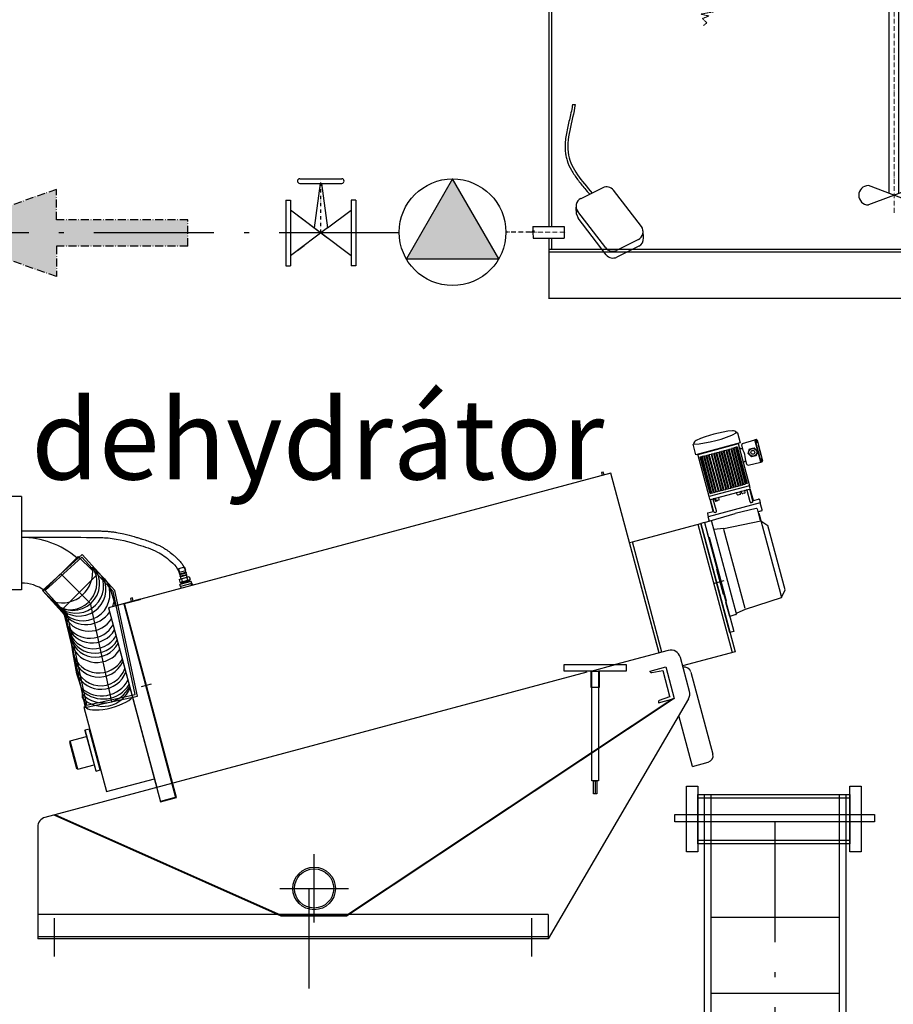
# Model space of a CAD drawing. Units: millimetres. Extents: x -976 to 13576, y 0 to 20582.
# Drawn here: x 5565 to 6873, y 12612 to 14088 of the extents above; entities that cross this region are included whole.
import ezdxf

# ---------------------------------------------------------------- set-up
doc = ezdxf.new("R2010")
doc.units = ezdxf.units.MM
for name, pattern in [('ACAD_ISO10W100', [18, 12, -3, 0, -3]), ('DASHED', [0.75, 0.5, -0.25]), ('ICAD_ISO10W100', [18.5, 12, -3, 0.5, -3]), ('ICAD_ISO12W100', [22, 12, -3, 0.5, -3, 0.5, -3]), ('ČERCHOVANÁ', [1, 0.5, -0.25, 0, -0.25]), ('ČÁRKOVANÁ', [0.75, 0.5, -0.25])]:
    doc.linetypes.add(name, pattern=pattern)
for name, color, linetype in [('AS-Obrys', 7, 'Continuous'), ('popis', 7, 'Continuous'), ('T-chemie', 6, 'ICAD_ISO10W100'), ('T-kalová voda', 34, 'ČÁRKOVANÁ'), ('T-shrabky', 18, 'ICAD_ISO12W100'), ('zařízení', 5, 'Continuous')]:
    doc.layers.add(name, color=color, linetype=linetype)
doc.layers.add('AS_Neviditelná', color=241, linetype='DASHED', lineweight=13)
doc.layers.add('AS_Osy', color=4, linetype='ACAD_ISO10W100', lineweight=13)
doc.styles.add('Arial', font='arial.ttf')
doc.dimstyles.new('ISO-25', dxfattribs={"dimtxt": 2.5, "dimasz": 2.5, "dimexe": 1.25, "dimexo": 0.625, "dimtad": 1, "dimtxsty": 'Standard', "dimcen": 2.5, "dimadec": 0, "dimazin": 0, "dimtfac": 1, "dimtmove": 0, "dimatfit": 3, "dimfxl": 0, "dimarcsym": 0})

# ---------------------------------------------------------------- blocks, each defined once
blk = doc.blocks.new('ventil')
for p, q in [((-35, 77.9), (-35, 77.9)), ((-31.5, 81.4), (31.5, 81.4)), ((-31.5, 74.4), (31.5, 74.4)), ((-0.9, 74.4), (-10.1, 7.6)), ((0.9, 74.4), (10.1, 7.6)), ((35, 77.9), (35, 77.9)), ((-52.5, 49), (-52.5, -49)), ((-52.5, 49), (-45.5, 49)), ((-45.5, 49), (-45.5, -49)), ((45.5, 49), (45.5, -49)), ((52.5, 49), (45.5, 49)), ((52.5, 49), (52.5, -49)), ((-24.9, 18.6), (-45.5, 34.1)), ((45.5, -34.1), (-45.5, 34.1)), ((10.1, 7.6), (45.5, 34.1)), ((10.1, -7.6), (-24.9, 18.6)), ((10.1, 7.6), (-45.5, -34.1)), ((-35, -26.2), (-24.9, -18.6)), ((-52.5, -49), (-45.5, -49)), ((52.5, -49), (45.5, -49))]:
    blk.add_line(p, q)
at = {"linetype": 'ČERCHOVANÁ', "ltscale": 10}
blk.add_line((0, 0), (0, 81.4), dxfattribs=at)
for centre, start, end in [((-31.5, 77.9), 90, 270), ((-31.5, 77.9), 180, 270), ((31.5, 77.9), 0, 90), ((31.5, 77.9), 270, 0)]:
    blk.add_arc(centre, 3.5, start, end)
blk = doc.blocks.new('*D18')
at = {"color": 0, "lineweight": -2}
for p, q in [((-525, 115.2), (-525, -1.3)), ((525, 115.2), (525, -1.3)), ((-522.5, 0), (522.5, 0))]:
    blk.add_line(p, q, dxfattribs=at)
at = {"color": 0}
for points in [[(-522.5, 0.4), (-522.5, -0.4), (-525, 0)], [(522.5, -0.4), (522.5, 0.4), (525, 0)]]:
    blk.add_solid(points, dxfattribs=at)
at = {"layer": 'DEFPOINTS', "color": 0}
for p in [(-525, 115.8), (525, 115.8), (525, 0)]:
    blk.add_point(p, dxfattribs=at)
at = {"color": 0, "insert": (0, 1.4), "char_height": 1.5, "attachment_point": 5}
blk.add_mtext('L', dxfattribs=at)
blk = doc.blocks.new('prochem')
for p, q in [((-180.733, 1667.036), (-5.733, 1667.036)), ((-180.733, 1667.036), (-180.733, 1498.336)), ((-175.133, 1667.036), (-175.133, 1498.336)), ((-11.333, 1667.036), (-11.333, 1407.336)), ((-5.733, 1667.036), (-5.733, 1407.336)), ((-458.132, 1589.336), (-447.632, 1599.836)), ((-397.932, 1599.836), (-447.632, 1599.836)), ((-397.932, 1599.836), (-348.232, 1599.836)), ((-337.732, 1589.336), (-348.232, 1599.836)), ((-458.132, 1589.336), (-337.732, 1589.336)), ((-458.132, 1589.336), (-458.132, 1421.336)), ((-337.732, 1589.336), (-337.732, 1421.336)), ((-397.932, 1544.829), (-458.132, 1544.829)), ((-453.778, 1544.829), (-453.778, 1421.336)), ((-443.783, 1544.829), (-443.783, 1421.336)), ((-428.086, 1544.829), (-428.086, 1421.336)), ((-411.411, 1544.829), (-411.411, 1421.336)), ((-397.932, 1544.829), (-337.732, 1544.829)), ((-384.453, 1544.829), (-384.453, 1421.336)), ((-367.778, 1544.829), (-367.778, 1421.336)), ((-352.081, 1544.829), (-352.081, 1421.336)), ((-342.086, 1544.829), (-342.086, 1421.336)), ((-309.473, 1498.336), (-319.973, 1487.836)), ((-319.973, 1457.036), (-319.973, 1487.836)), ((-309.473, 1498.336), (-204.473, 1498.336)), ((-309.473, 1498.336), (-309.473, 1415.736)), ((-284.719, 1457.036), (-284.719, 1498.336)), ((-284.719, 1493.982), (-204.473, 1493.982)), ((-284.719, 1483.987), (-204.473, 1483.987)), ((-204.473, 1457.036), (-204.473, 1498.336)), ((-204.473, 1498.336), (-193.973, 1492.431)), ((-193.973, 1457.036), (-193.973, 1492.431)), ((-186.973, 1478.036), (-193.973, 1483.575)), ((-186.973, 1496.936), (-109.973, 1496.936)), ((-186.973, 1496.936), (-186.973, 1417.136)), ((-148.473, 1427.487), (-148.473, 1486.585)), ((-109.973, 1496.936), (-109.973, 1417.136)), ((-319.973, 1457.036), (-319.973, 1426.236)), ((-284.719, 1470.516), (-204.473, 1470.516)), ((-284.719, 1457.036), (-284.719, 1415.736)), ((-204.473, 1457.036), (-204.473, 1415.736)), ((-193.973, 1457.036), (-193.973, 1421.641)), ((-284.719, 1443.557), (-204.473, 1443.557)), ((-284.719, 1430.085), (-204.473, 1430.085)), ((-186.973, 1436.036), (-193.973, 1430.497)), ((-467.932, 1403.836), (-327.932, 1403.836)), ((-467.932, 1396.836), (-467.932, 1403.836)), ((-397.932, 1421.336), (-458.132, 1421.336)), ((-458.132, 1421.336), (-452.227, 1410.836)), ((-457.257, 1403.836), (-443.371, 1410.836)), ((-397.932, 1410.836), (-452.227, 1410.836)), ((-397.932, 1421.336), (-337.732, 1421.336)), ((-397.932, 1410.836), (-343.637, 1410.836)), ((-338.606, 1403.836), (-352.493, 1410.836)), ((-337.732, 1421.336), (-343.637, 1410.836)), ((-327.932, 1396.836), (-327.932, 1403.836)), ((-309.473, 1415.736), (-319.973, 1426.236)), ((-309.473, 1415.736), (-204.473, 1415.736)), ((-284.719, 1420.09), (-204.473, 1420.09)), ((-204.473, 1415.736), (-193.973, 1421.641)), ((-194.733, 1407.336), (8.267, 1407.336)), ((-194.733, 1396.836), (-194.733, 1407.336)), ((-186.973, 1417.136), (-182.073, 1412.236)), ((-182.073, 1412.236), (-182.073, 1407.336)), ((-182.073, 1412.236), (-163.873, 1412.236)), ((-172.973, 1404.527), (-172.973, 1414.098)), ((-163.873, 1407.336), (-163.873, 1410.136)), ((-156.873, 1417.136), (-140.073, 1417.136)), ((-133.073, 1412.236), (-114.873, 1412.236)), ((-133.073, 1410.136), (-133.073, 1407.336)), ((-123.973, 1404.527), (-123.973, 1414.098)), ((-114.873, 1412.236), (-109.973, 1417.136)), ((-114.873, 1412.236), (-114.873, 1407.336)), ((8.267, 1396.836), (8.267, 1407.336)), ((35, 1396.836), (-525, 1396.836)), ((-525, 822.836), (-525, 1396.836)), ((35, 1389.836), (-525, 1389.836)), ((-518, 829.836), (-518, 1389.836)), ((28, 829.836), (28, 1389.836)), ((35, 938.314), (35, 1396.836)), ((276.579, 1015.336), (287.079, 1025.836)), ((276.579, 1015.336), (396.979, 1015.336)), ((276.579, 1015.336), (276.579, 847.336)), ((336.779, 1025.836), (287.079, 1025.836)), ((336.779, 1025.836), (386.479, 1025.836)), ((396.979, 1015.336), (386.479, 1025.836)), ((396.979, 1015.336), (396.979, 847.336)), ((336.779, 970.829), (276.579, 970.829)), ((280.933, 970.829), (280.933, 847.336)), ((290.928, 970.829), (290.928, 847.336)), ((306.625, 970.829), (306.625, 847.336)), ((323.3, 970.829), (323.3, 847.336)), ((336.779, 970.829), (396.979, 970.829)), ((350.258, 970.829), (350.258, 847.336)), ((366.933, 970.829), (366.933, 847.336)), ((382.63, 970.829), (382.63, 847.336)), ((392.625, 970.829), (392.625, 847.336)), ((28, 938.314), (141.496, 938.314)), ((141.496, 938.314), (141.496, 815.836)), ((28, 910.314), (113.496, 910.314)), ((35, 822.836), (35, 910.314)), ((113.496, 910.314), (113.496, 815.836)), ((336.779, 847.336), (276.579, 847.336)), ((276.579, 847.336), (282.484, 836.836)), ((277.453, 829.836), (291.34, 836.836)), ((336.779, 836.836), (282.484, 836.836)), ((336.779, 847.336), (396.979, 847.336)), ((336.779, 836.836), (391.074, 836.836)), ((396.105, 829.836), (382.218, 836.836)), ((396.979, 847.336), (391.074, 836.836)), ((35, 829.836), (-525, 829.836)), ((-525, 822.836), (-525, 179.415)), ((113.496, 822.836), (-525, 822.836)), ((525, 815.836), (-525, 815.836)), ((-518, 815.836), (-518, 179.415)), ((35, 829.836), (35, 822.836)), ((525, 822.836), (141.496, 822.836)), ((266.779, 829.836), (406.779, 829.836)), ((266.779, 822.836), (266.779, 829.836)), ((406.779, 822.836), (406.779, 829.836)), ((518, 122.836), (518, 815.836)), ((525, 115.836), (525, 822.836)), ((-564.578, 179.415), (-564.578, 168.14)), ((-564.578, 179.415), (-486.861, 179.415)), ((-486.861, 179.415), (-486.861, 150.107)), ((-567.479, 166.654), (-560.65, 167.304)), ((-564.578, 165.296), (-567.479, 166.654)), ((-560.65, 167.304), (-564.578, 168.14)), ((-564.578, 165.296), (-563.858, 150.107)), ((-563.858, 150.107), (-486.861, 150.107)), ((-525, 150.107), (-525, 115.836)), ((-518, 150.107), (-518, 122.836)), ((-525, 122.836), (525, 122.836)), ((-525, 115.836), (525, 115.836))]:
    blk.add_line(p, q)
at = {"ltscale": 50}
for p, q in [((-410.041, 957.308), (-410.041, 1389.836)), ((-385.823, 957.308), (-385.823, 1389.836)), ((324.67, 261.709), (324.67, 815.836)), ((348.888, 261.709), (348.888, 815.836))]:
    blk.add_line(p, q, dxfattribs=at)
at = {"ltscale": 5}
for p, q in [((-333.94, 976.821), (-461.923, 928.687)), ((-333.94, 928.687), (-461.923, 976.821)), ((400.771, 233.088), (272.787, 281.222)), ((400.771, 281.222), (272.787, 233.088))]:
    blk.add_line(p, q, dxfattribs=at)
for radius in [25.564, 22.906, 10.5]:
    blk.add_circle((-148.473, 1457.036), radius)
for centre, radius, start, end in [((-156.873, 1410.136), 7, 90, 180), ((-140.073, 1410.136), 7, 0, 90), ((-461.923, 952.754), 24.067, 90, 270), ((-333.94, 952.754), 24.067, 270, 90), ((272.787, 257.155), 24.067, 90, 270), ((400.771, 257.155), 24.067, 270, 90)]:
    blk.add_arc(centre, radius, start, end)
at = {"layer": 'AS-Obrys', "linetype": 'Continuous', "ltscale": 25.4}
blk.add_lwpolyline([(-765.379, 297.934), (-880.71, 98.174), (-650.047, 98.174)], close=True, dxfattribs=at)
blk.add_circle((-765.379, 164.761), 133.173, dxfattribs=at)
blk.add_solid([(-880.71, 98.174), (-765.379, 297.934), (-650.047, 98.174)], dxfattribs=at)
at = {"layer": 'AS_Neviditelná'}
for p, q in [((-152.386, 1307.083), (-118.795, 1307.083)), ((-152.386, 1307.083), (-135.591, 1289.87)), ((-118.795, 1307.083), (-135.591, 1289.87)), ((-518, 1289.87), (28, 1289.87)), ((-135.591, 1289.87), (-155.651, 1284.481)), ((-155.651, 1284.481), (-114.203, 1279.689)), ((-114.203, 1279.689), (-145.782, 1274.334)), ((-145.782, 1274.334), (-125.904, 1269.543)), ((-125.904, 1269.543), (-141.553, 1263.061)), ((-141.553, 1263.061), (-130.556, 1252.492)), ((-130.556, 1252.492), (-139.156, 1245.446)), ((-152.386, 742.325), (-118.795, 742.325)), ((-152.386, 742.325), (-135.591, 725.111)), ((-118.795, 742.325), (-135.591, 725.111)), ((-518, 725.111), (518, 725.111)), ((-135.591, 725.111), (-155.651, 719.722)), ((-155.651, 719.722), (-114.203, 714.931)), ((-114.203, 714.931), (-145.782, 709.576)), ((-145.782, 709.576), (-125.904, 704.785)), ((-125.904, 704.785), (-141.553, 698.302)), ((-141.553, 698.302), (-130.556, 687.733)), ((-130.556, 687.733), (-139.156, 680.687))]:
    blk.add_line(p, q, dxfattribs=at)
at = {"layer": 'AS_Osy'}
for p, q in [((-397.932, 936.919), (-397.932, 1613.008)), ((336.779, 213.329), (336.779, 1039.008)), ((-570.379, 164.761), (-479.549, 164.761))]:
    blk.add_line(p, q, dxfattribs=at)
at = {"layer": 'T-chemie'}
blk.add_line((-570.379, 164.761), (-632.205, 164.761), dxfattribs=at)
dim = blk.add_linear_dim(base=(525, 0), p1=(-525, 115.836), p2=(525, 115.836), text='L', dimstyle='ISO-25', override={"dimtxt": 1.5})
dim.commit()
dim.dimension.update_dxf_attribs({"geometry": '*D18', "text_midpoint": (0, 1.375)})

msp = doc.modelspace()

# ---------------------------------------------------------------- hatches: boundary and pattern name
at = {"layer": 'T-chemie'}
h = msp.add_hatch(color=256, dxfattribs=at)
h.paths.add_polyline_path([(5816.3, 13768.1), (5816.3, 13788), (5619.5, 13788), (5619.5, 13833.4), (5434.1, 13768.1)])
h.paths.add_polyline_path([(5619.5, 13702.8), (5619.5, 13748.3), (5816.3, 13748.3), (5816.3, 13768.1), (5434.1, 13768.1)])

# ---------------------------------------------------------------- linework, layer by layer
for p, q in [((5619.5, 13833.4), (5434.1, 13768.1)), ((5619.5, 13788), (5619.5, 13833.4)), ((5816.3, 13788), (5619.5, 13788)), ((5816.3, 13748.3), (5816.3, 13788)), ((5619.5, 13702.8), (5434.1, 13768.1)), ((5816.3, 13748.3), (5619.5, 13748.3)), ((5619.5, 13748.3), (5619.5, 13702.8))]:
    msp.add_line(p, q, dxfattribs=at)
at = {"layer": 'T-chemie', "ltscale": 15}
msp.add_line((6133.1, 13768.1), (5220.4, 13768.1), dxfattribs=at)
at = {"layer": 'T-kalová voda', "ltscale": 300}
msp.add_line((5997.7, 12785.9), (5997.7, 10301.7), dxfattribs=at)
at = {"layer": 'T-shrabky', "ltscale": 15}
msp.add_line((6696.2, 11715.4), (6696.2, 12899.2), dxfattribs=at)
at = {"layer": 'zařízení', "linetype": 'DASHED', "ltscale": 40}
msp.add_line((6392.7, 13960.7), (6396.7, 13960.7), dxfattribs=at)
at = {"layer": 'zařízení'}
for p, q in [((6438.1, 13835.8), (6405.2, 13819.5)), ((6495.8, 13777.6), (6453.9, 13832.1)), ((6398.7, 13796.5), (6398.1, 13806.9)), ((6398.7, 13796.5), (6401.2, 13790.2)), ((6442.6, 13745.7), (6400.7, 13800.3)), ((6443.1, 13735.6), (6401.2, 13790.2)), ((6499, 13760.8), (6498.4, 13771.3)), ((6491.3, 13758.3), (6458.4, 13742)), ((6491.9, 13748.2), (6459, 13732)), ((6639.8, 13468.5), (6643.8, 13453.6)), ((6647.1, 13452.4), (6666, 13458)), ((6666.4, 13458.2), (6666, 13458)), ((6674.9, 13424.9), (6666, 13458)), ((6674.9, 13424.9), (6666, 13458)), ((6667.6, 13458.5), (6666.4, 13458.2)), ((6675.3, 13425), (6666.4, 13458.2)), ((6668.5, 13454.4), (6667.5, 13457.9)), ((6668.6, 13454.7), (6667.9, 13457.5)), ((6669.1, 13457.6), (6677.4, 13426.8)), ((6577.6, 13435.9), (6573.4, 13451.4)), ((6643.8, 13453.6), (6577.6, 13435.9)), ((6641, 13451.9), (6580.4, 13435.6)), ((6619.6, 13442.1), (6622.3, 13442.8)), ((6619.6, 13442.1), (6634.3, 13387.2)), ((6622.3, 13442.8), (6637, 13387.9)), ((6623.3, 13443), (6626, 13443.8)), ((6623.3, 13443), (6638, 13388.1)), ((6626, 13443.8), (6640.7, 13388.9)), ((6627, 13444), (6629.7, 13444.8)), ((6627, 13444), (6641.7, 13389.1)), ((6629.7, 13444.8), (6644.4, 13389.9)), ((6633.3, 13445.7), (6630.7, 13445)), ((6630.7, 13445), (6645.4, 13390.1)), ((6633.3, 13445.7), (6648, 13390.8)), ((6636.6, 13446.6), (6634.2, 13446)), ((6634.2, 13446), (6648.9, 13391.1)), ((6636.6, 13446.6), (6651.3, 13391.7)), ((6639.4, 13447.4), (6637.5, 13446.9)), ((6637.5, 13446.9), (6652.2, 13392)), ((6639.4, 13447.4), (6654.1, 13392.5)), ((6640.8, 13452.8), (6657.8, 13389.4)), ((6648.4, 13442.3), (6646.1, 13450.7)), ((6646.1, 13445.1), (6646.8, 13445.4)), ((6656, 13437.6), (6657.8, 13444.5)), ((6657.8, 13444.5), (6664.7, 13446.3)), ((6664.7, 13446.3), (6669.7, 13441.3)), ((6668, 13450.5), (6673, 13431.8)), ((6668.8, 13454.2), (6669.5, 13454.4)), ((6669.2, 13456.4), (6669.4, 13456.6)), ((6669.2, 13456.4), (6669.5, 13456.3)), ((6671.2, 13449.8), (6671.5, 13449.9)), ((6675.5, 13434.7), (6671.5, 13449.9)), ((6597.2, 13373.1), (6580.2, 13436.6)), ((6584.1, 13432.5), (6585.9, 13433)), ((6598.8, 13377.6), (6584.1, 13432.5)), ((6600.6, 13378.1), (6585.9, 13433)), ((6589.3, 13433.9), (6586.9, 13433.3)), ((6601.6, 13378.4), (6586.9, 13433.3)), ((6604, 13379), (6589.3, 13433.9)), ((6590.2, 13434.2), (6592.8, 13434.9)), ((6604.9, 13379.3), (6590.2, 13434.2)), ((6607.5, 13380), (6592.8, 13434.9)), ((6593.7, 13435.1), (6596.5, 13435.9)), ((6608.5, 13380.2), (6593.7, 13435.1)), ((6611.2, 13381), (6596.5, 13435.9)), ((6597.4, 13436.1), (6600.2, 13436.9)), ((6612.2, 13381.2), (6597.4, 13436.1)), ((6600.2, 13436.9), (6614.9, 13382)), ((6601.1, 13437.1), (6603.9, 13437.8)), ((6601.1, 13437.1), (6615.8, 13382.2)), ((6603.9, 13437.8), (6618.6, 13382.9)), ((6604.8, 13438.1), (6607.6, 13438.8)), ((6604.8, 13438.1), (6619.5, 13383.2)), ((6607.6, 13438.8), (6622.3, 13383.9)), ((6608.5, 13439.1), (6611.3, 13439.8)), ((6608.5, 13439.1), (6623.2, 13384.2)), ((6611.3, 13439.8), (6626, 13384.9)), ((6612.2, 13440.1), (6615, 13440.8)), ((6612.2, 13440.1), (6626.9, 13385.2)), ((6615, 13440.8), (6629.7, 13385.9)), ((6615.9, 13441.1), (6618.6, 13441.8)), ((6615.9, 13441.1), (6630.6, 13386.2)), ((6618.6, 13441.8), (6633.4, 13386.9)), ((6654, 13421.4), (6651.7, 13429.7)), ((6661, 13432.6), (6656, 13437.6)), ((6667.9, 13434.4), (6661, 13432.6)), ((6669.7, 13441.3), (6667.9, 13434.4)), ((6675.2, 13429.3), (6676.1, 13425.8)), ((6675.3, 13434.7), (6675.5, 13434.7)), ((6675.4, 13429.6), (6676.1, 13429.8)), ((6676.2, 13426.3), (6675.5, 13429.1)), ((6676.8, 13428), (6677, 13428.2)), ((6676.8, 13428), (6677.1, 13427.9)), ((6651.2, 13426.1), (6651.9, 13426.3)), ((6655.7, 13420.3), (6674.9, 13424.9)), ((6675.3, 13425), (6674.9, 13424.9)), ((6676.5, 13425.3), (6675.3, 13425)), ((6450.3, 13408.3), (5697.7, 13206.6)), ((6438.7, 13409.8), (6435.9, 13409)), ((6435.9, 13409), (6437, 13404.7)), ((6439.9, 13405.5), (6438.7, 13409.8)), ((6522.5, 13138.8), (6450.3, 13408.3)), ((6657.8, 13389.4), (6597.2, 13373.1)), ((6599.5, 13368.7), (6658, 13384.4)), ((6619.5, 13383.2), (6622.3, 13383.9)), ((6623.2, 13384.2), (6626, 13384.9)), ((6626.9, 13385.2), (6629.7, 13385.9)), ((6630.6, 13386.2), (6633.4, 13386.9)), ((6634.3, 13387.2), (6637, 13387.9)), ((6638, 13388.1), (6640.7, 13388.9)), ((6641.7, 13389.1), (6644.4, 13389.9)), ((6645.4, 13390.1), (6648, 13390.8)), ((6648.9, 13391.1), (6651.3, 13391.7)), ((6654.1, 13392.5), (6652.2, 13392)), ((6658.7, 13385.5), (6657.8, 13389.4)), ((6662.9, 13366.1), (6658.4, 13384)), ((6663.6, 13367.1), (6658.6, 13384.8)), ((5567.1, 13373.2), (5116.3, 13373.2)), ((5567.1, 13373.2), (5567.1, 13233.5)), ((6598.3, 13369.4), (6597.2, 13373.1)), ((6598.8, 13377.6), (6600.6, 13378.1)), ((6603.2, 13350.9), (6598.8, 13368.8)), ((6601.6, 13378.4), (6604, 13379)), ((6608.4, 13351.6), (6603.5, 13368.7)), ((6604.9, 13379.3), (6607.5, 13380)), ((6605.5, 13369.3), (6606.2, 13366.7)), ((6607.7, 13367.8), (6607.1, 13369.7)), ((6608.5, 13380.2), (6611.2, 13381)), ((6612.5, 13369.1), (6612, 13371.1)), ((6612.2, 13381.2), (6614.9, 13382)), ((6615.8, 13382.2), (6618.6, 13382.9)), ((6639.5, 13376.4), (6639, 13378.3)), ((6640.7, 13375.7), (6643.6, 13376.5)), ((6644.3, 13377.6), (6643.8, 13379.6)), ((6646.5, 13378.2), (6645.9, 13380.2)), ((6650.6, 13378.3), (6647.7, 13377.6)), ((6651.3, 13379.5), (6650.8, 13381.5)), ((6658.8, 13365.1), (6654.5, 13382.4)), ((6663.6, 13367.1), (6671.4, 13369.2)), ((6672.6, 13368.5), (6674, 13363.8)), ((6674, 13363.8), (6595.9, 13342.9)), ((6604.4, 13350.4), (6599.3, 13368.2)), ((6609, 13366.4), (6607.4, 13366)), ((6611.8, 13367.9), (6608.9, 13367.2)), ((6667.7, 13355.4), (6636.4, 13347.9)), ((6661.8, 13364.3), (6660.6, 13364)), ((6669.1, 13354.5), (6673.4, 13338.7)), ((6676.8, 13353.3), (6674, 13363.8)), ((6590.3, 13334.2), (6636.4, 13347.9)), ((6594.7, 13347.7), (6595.9, 13342.9)), ((6595.4, 13348.8), (6603.2, 13350.9)), ((6597.3, 13337.5), (6595.9, 13342.9)), ((6606.2, 13349.4), (6607.4, 13349.8)), ((6676, 13351.8), (6671.2, 13350.3)), ((6671.8, 13348.2), (6671.8, 13348.2)), ((6671.8, 13348.2), (6702.1, 13235.3)), ((6482.4, 13305.3), (6584.7, 13332.7)), ((6580.4, 13331.6), (6631.9, 13139.4)), ((6590.3, 13334.2), (6584.7, 13332.7)), ((6584.7, 13332.7), (6636.2, 13140.5)), ((6628.4, 13169.4), (6584.7, 13332.7)), ((6590.3, 13334.2), (6596.1, 13312.9)), ((6590.3, 13334.2), (6634.1, 13170.9)), ((6638.1, 13197.6), (6600.7, 13337.3)), ((6619.2, 13325.1), (6604.3, 13323.8)), ((6619.2, 13325.1), (6674.8, 13336.9)), ((6674.5, 13338), (6674.6, 13338)), ((6674.8, 13336.9), (6685.4, 13329.6)), ((6711.2, 13233.4), (6685.4, 13329.6)), ((5567.1, 13311.9), (5567.1, 13243.4)), ((6596.1, 13312.9), (6597.9, 13311.9)), ((6623.5, 13216.3), (6597.9, 13311.9)), ((6651.4, 13205.2), (6619.6, 13323.6)), ((6478.2, 13304.2), (6482.4, 13305.3)), ((6522.1, 13140.4), (6478.2, 13304.2)), ((6526.7, 13140), (6482.4, 13305.3)), ((5658.1, 13286.3), (5598.6, 13232.4)), ((5652.3, 13283.4), (5600, 13231.1)), ((5657.9, 13282.3), (5602.6, 13232.2)), ((5674, 13261.7), (5652.3, 13283.4)), ((5704.6, 13230.8), (5657.9, 13282.3)), ((5707.2, 13232.1), (5658.1, 13286.3)), ((5673.7, 13267.2), (5684.7, 13257)), ((5811.5, 13267.4), (5802.5, 13265)), ((5802.9, 13263.6), (5802.5, 13265)), ((5811.5, 13267.4), (5811.9, 13266)), ((5811.9, 13266), (5813.2, 13262.8)), ((5626.1, 13257.2), (5670.1, 13213.2)), ((5627.7, 13203.3), (5680, 13255.7)), ((5684.7, 13257), (5687.3, 13254.4)), ((5687.3, 13254.4), (5691.8, 13249.8)), ((5802.9, 13263.6), (5803.3, 13260.1)), ((5803.3, 13260.1), (5803.4, 13259.7)), ((5803.4, 13259.7), (5813.4, 13262.3)), ((5803.5, 13249), (5818.6, 13253.1)), ((5804.5, 13257.4), (5803.9, 13259.8)), ((5804.5, 13257.4), (5804.2, 13256.8)), ((5804.2, 13256.8), (5804.3, 13256.3)), ((5804.3, 13256.3), (5814.2, 13259)), ((5804.5, 13257.4), (5813.5, 13259.8)), ((5805.4, 13254.1), (5804.8, 13256.5)), ((5805.4, 13254.1), (5805.1, 13253.5)), ((5805.2, 13253), (5805.1, 13253.5)), ((5805.2, 13253), (5815.1, 13255.7)), ((5805.4, 13254.1), (5814.4, 13256.5)), ((5806.6, 13249.8), (5805.7, 13253.2)), ((5813.5, 13259.8), (5812.9, 13262.2)), ((5813.2, 13262.8), (5813.4, 13262.3)), ((5814.1, 13259.5), (5813.5, 13259.8)), ((5814.4, 13256.5), (5813.8, 13258.9)), ((5814.1, 13259.5), (5814.2, 13259)), ((5815, 13256.2), (5814.4, 13256.5)), ((5815.5, 13252.3), (5814.7, 13255.6)), ((5815.1, 13255.7), (5815, 13256.2)), ((5816.3, 13247.9), (5815.2, 13252.1)), ((5818.6, 13253.1), (5819.8, 13248.8)), ((6608.7, 13263.8), (6610.6, 13264.3)), ((6618.7, 13226.4), (6608.7, 13263.8)), ((5691.8, 13249.8), (5698.4, 13240.2)), ((5698.4, 13240.2), (5705.7, 13217.1)), ((5803.5, 13249), (5804.6, 13244.8)), ((5804.6, 13244.8), (5819.8, 13248.8)), ((5821.6, 13245.7), (5804.6, 13241.2)), ((5805.3, 13238.3), (5804.6, 13241.2)), ((5822.4, 13242.9), (5805.3, 13238.3)), ((5805.6, 13245), (5806.5, 13241.7)), ((5805.8, 13244.1), (5819.1, 13247.6)), ((5805.9, 13243.6), (5819.2, 13247.1)), ((5806.7, 13235.9), (5806, 13238.5)), ((5806.2, 13242.6), (5819.5, 13246.2)), ((5808.4, 13245.8), (5807.3, 13250)), ((5818.8, 13248.6), (5819.7, 13245.2)), ((5822.4, 13242.9), (5821.6, 13245.7)), ((5822.4, 13240), (5821.7, 13242.7)), ((5824.6, 13240.6), (5822.4, 13242.9)), ((6619.5, 13246.7), (6603.2, 13242.3)), ((5567.1, 13233.5), (5542.6, 13233.5)), ((5598.6, 13232.4), (5633.1, 13194.4)), ((5600, 13231.1), (5627.7, 13203.3)), ((5602.6, 13232.2), (5635.7, 13195.7)), ((5737.8, 13076.3), (5704.6, 13230.8)), ((5741.1, 13074.1), (5707.2, 13232.1)), ((5733.4, 13221.3), (5730.5, 13220.5)), ((5734.6, 13216.5), (5733.4, 13221.3)), ((6618.7, 13226.4), (6620.6, 13226.9)), ((6651.6, 13204.2), (6705.7, 13221.8)), ((6702.1, 13235.3), (6705.7, 13221.8)), ((6705.7, 13221.8), (6711.2, 13233.4)), ((5631.8, 13195.8), (5622.6, 13207.9)), ((5670.1, 13213.2), (5701.9, 13065.7)), ((5745.1, 13219.3), (5697.7, 13206.6)), ((5697.7, 13206.6), (5769.9, 12937.2)), ((5697.7, 13206.6), (5775.7, 12915.6)), ((5705.7, 13217.1), (5707.8, 13209.3)), ((5798.7, 12921.7), (5720.9, 13212.1)), ((5799.4, 12921.9), (5721.4, 13213)), ((5745.2, 13218.6), (5721.6, 13212.3)), ((5730.5, 13220.5), (5731.8, 13215.8)), ((5731.8, 13215.8), (5734.6, 13216.5)), ((5745.1, 13219.3), (5745.2, 13218.6)), ((6622.4, 13214.5), (6623.5, 13216.3)), ((6628.1, 13193.2), (6622.4, 13214.5)), ((5642.6, 13150.3), (5631.8, 13195.8)), ((5633.1, 13194.4), (5662.6, 13057.2)), ((5635.7, 13195.7), (5664.7, 13060.6)), ((6637.3, 13196.2), (6628.1, 13193.2)), ((6638.2, 13197.4), (6638.1, 13197.2)), ((6651.5, 13204.1), (6638.8, 13198.2)), ((6634.1, 13170.9), (6628.4, 13169.4)), ((5644.7, 13137.3), (5642.6, 13150.3)), ((5650.1, 13107.4), (5644.7, 13137.3)), ((6536.2, 13142.5), (6456.9, 13121.2)), ((6636.2, 13140.5), (6557.6, 13119.5)), ((6380.1, 13111.4), (6380.1, 13121.2)), ((6380.1, 13121.2), (6473.2, 13121.2)), ((6420.4, 13111.4), (6456.9, 13121.2)), ((6473.2, 13121.2), (6473.2, 13111.4)), ((6532.5, 13117.9), (6545.2, 13070.5)), ((6567.9, 13081.2), (6554.2, 13132.1)), ((6413.9, 13109.8), (5602.5, 12892.3)), ((5658.7, 13081.7), (5650.1, 13107.4)), ((6421.7, 13111.4), (6380.1, 13111.4)), ((6420.5, 13111.4), (6432.8, 13111.4)), ((6420.5, 13086.9), (6420.5, 13111.4)), ((6421.7, 12947.3), (6421.7, 13111.4)), ((6473.2, 13111.4), (6431.5, 13111.4)), ((6431.5, 13111.4), (6431.5, 12947.3)), ((6432.8, 13111.4), (6432.8, 13086.9)), ((6538.7, 13073.4), (6528.3, 13112.2)), ((6570.1, 13110.2), (6603, 12987.1)), ((5761.5, 13091.8), (5746.6, 13087.8)), ((5751.2, 13101.8), (5750.5, 13101.6)), ((5658.5, 13071.3), (5658.7, 13081.7)), ((5662.6, 13057.2), (5741.1, 13074.1)), ((5664.7, 13060.6), (5737.8, 13076.3)), ((6432.8, 13086.9), (6420.5, 13086.9)), ((5663.6, 13058.4), (5660.7, 13069.3)), ((6543, 13070), (6054.1, 12745.2)), ((6545.2, 13070.5), (6054.3, 12744.5)), ((6566.4, 13070), (6356, 12710.2)), ((5663.6, 13058.4), (5660.6, 13057.5)), ((5660.6, 13057.5), (5694.5, 12931)), ((6572.4, 12968.8), (6552, 13045.2)), ((5662.3, 13022.7), (5662.7, 13023.3)), ((5662.3, 13022.7), (5678.5, 12962.1)), ((5662.7, 13023.3), (5668.8, 13024.9)), ((5679.1, 12961.7), (5662.7, 13023.3)), ((5668.8, 13024.9), (5669.4, 13024.6)), ((5685.3, 12963.4), (5668.8, 13024.9)), ((5685.6, 12964), (5669.4, 13024.6)), ((5640.1, 13007.1), (5639.1, 13005.3)), ((5639.1, 13005.3), (5649.7, 12965.5)), ((5640.1, 13007.1), (5664.7, 13013.7)), ((5651.5, 12964.5), (5640.1, 13007.1)), ((5651.5, 12964.5), (5676.1, 12971.1)), ((6572.4, 12968.8), (6596.1, 12975.1)), ((5651.5, 12964.5), (5649.7, 12965.5)), ((5678.5, 12962.1), (5679.1, 12961.7)), ((5679.1, 12961.7), (5685.3, 12963.4)), ((5685.3, 12963.4), (5685.6, 12964)), ((5694.5, 12931), (5766.4, 12950.3)), ((6431.5, 12947.3), (6421.7, 12947.3)), ((6424.2, 12927.7), (6424.2, 12947.3)), ((6424.2, 12947.3), (6429.1, 12947.3)), ((6426.6, 12947.3), (6426.6, 12927.7)), ((6429.1, 12947.3), (6429.1, 12927.7)), ((6429.1, 12927.7), (6424.2, 12927.7)), ((6590.1, 12926.8), (6590.1, 11821)), ((6600.1, 12926.8), (6600.1, 11821)), ((6792.2, 12926.8), (6792.2, 11821)), ((6802.2, 12926.8), (6802.2, 11821)), ((5799.2, 12922.6), (5775.5, 12916.3)), ((5775.7, 12915.6), (5799.4, 12921.9)), ((6580.5, 12921.8), (6808.2, 12921.8)), ((5956.7, 12745.4), (5617.6, 12896.3)), ((5956.3, 12744.5), (5616.1, 12895.9)), ((5591.6, 12878.1), (5591.6, 12710.2)), ((6808.2, 12857.9), (6580.5, 12857.9)), ((6356, 12747), (5591.6, 12747)), ((6356, 12747), (5591.6, 12747)), ((5616.1, 12741.3), (5616.1, 12684)), ((6054.1, 12745.2), (5956.3, 12745.2)), ((6054.3, 12744.5), (5956.3, 12744.5)), ((6331.5, 12741.3), (6331.5, 12684)), ((6356, 12747), (6356, 12710.2)), ((6600.1, 12742.6), (6792.2, 12742.6)), ((6356, 12713.1), (5591.6, 12713.1)), ((6356, 12710.2), (5591.6, 12710.2)), ((6356, 12710.2), (5591.6, 12710.2)), ((6600.1, 12628.9), (6792.2, 12628.9))]:
    msp.add_line(p, q, dxfattribs=at)
at = {"layer": 'zařízení', "ltscale": 0.5}
for p, q in [((6438.4, 13405.1), (6438.4, 13405.1)), ((6005.6, 12734.6), (6005.6, 12837.2)), ((5954.3, 12785.9), (6056.9, 12785.9))]:
    msp.add_line(p, q, dxfattribs=at)
at = {"layer": 'zařízení', "ltscale": 0.2}
for p, q in [((6508.8, 13111.5), (6532.5, 13117.9)), ((6509.1, 13110.7), (6508.8, 13111.5)), ((6527.8, 13112.1), (6511.3, 13109.2)), ((6521.3, 13065.1), (6521.5, 13064.2)), ((6521.5, 13064.2), (6545.2, 13070.5)), ((6538.2, 13073.2), (6522.5, 13067.4))]:
    msp.add_line(p, q, dxfattribs=at)
at = {"layer": 'zařízení'}
for points in [[(6563.5, 12939), (6580.5, 12939), (6580.5, 12840.8), (6563.5, 12840.8)], [(6580.5, 12926.8), (6808.2, 12926.8), (6808.2, 12852.9), (6580.5, 12852.9)], [(6808.2, 12939), (6825.2, 12939), (6825.2, 12840.8), (6808.2, 12840.8)], [(6546, 12896.8), (6844.9, 12896.8), (6844.9, 12885.9), (6546, 12885.9)]]:
    msp.add_lwpolyline(points, close=True, dxfattribs=at)
for radius in [5.88, 2.94]:
    msp.add_circle((6662.8, 13439.4), radius, dxfattribs=at)
at = {"layer": 'zařízení', "ltscale": 0.3}
for radius in [31.9, 29.4]:
    msp.add_circle((6005.6, 12785.9), radius, dxfattribs=at)
at = {"layer": 'zařízení'}
for centre, radius, start, end in [((6443.8, 13824.3), 12.8, 37.5264, 116.2965), ((6410.8, 13808.1), 12.8, 116.2965, 217.5264), ((6485.7, 13769.8), 12.8, 296.2965, 37.5264), ((6486.2, 13759.7), 12.8, 296.2965, 5.0919), ((6452.7, 13753.5), 12.8, 217.5264, 296.2965), ((6453.3, 13743.4), 12.8, 217.5264, 296.2965), ((6650.2, 13296.3), 176.4, 95.8754, 114.1246), ((6632.8, 13465.4), 6.37, 30.915, 95.8757), ((6563.4, 13620.3), 169.1, 273.5137, 296.4863), ((6580.7, 13451.5), 6.37, 114.1246, 179.0854), ((6639.1, 13468.3), 0.735, 15, 116.4865), ((6667, 13457.8), 0.49, 15, 105), ((6667.9, 13457.3), 1.23, 15, 105), ((6668, 13456), 1.47, 285, 105), ((6573.8, 13450.8), 0.735, 93.5138, 124.4704), ((6645.3, 13448.2), 3.14, 193.5005, 287.999), ((6647.6, 13451), 1.47, 106.4997, 195), ((6646.3, 13446.2), 0.98, 286.4995, 15), ((6618.1, 13427.4), 33.7, 3.8442, 26.1558), ((6668.7, 13454.4), 0.245, 195, 283.4998), ((6669.6, 13453.9), 0.49, 15, 103.4996), ((6675.4, 13429.4), 0.245, 106.5, 195), ((6675.6, 13427.6), 1.47, 285, 105), ((6675.9, 13430.3), 0.49, 286.4998, 15), ((6652, 13423.1), 3.14, 102.001, 196.4995), ((6651.9, 13425.3), 0.98, 15, 103.5005), ((6655.4, 13421.7), 1.47, 195, 283.5001), ((6675.7, 13425.6), 0.49, 285, 15), ((6676.2, 13426.5), 1.23, 285, 15), ((6653.5, 13382.2), 0.98, 14, 105), ((6657.7, 13385.3), 0.98, 285, 13.5), ((6659.4, 13384.2), 0.98, 146.4218, 194), ((6599.2, 13369.6), 0.98, 196.5, 285), ((6598.4, 13367.9), 0.98, 16, 63.5782), ((6604.4, 13369), 0.98, 105, 196), ((6604.5, 13369), 0.98, 16.5, 105), ((6606.2, 13369.5), 0.98, 16.5, 105), ((6611.5, 13368.9), 0.98, 285, 13.5), ((6613, 13371.3), 0.98, 105, 193.5), ((6638, 13378), 0.98, 16.5, 105), ((6640.5, 13376.6), 0.98, 196.5, 285), ((6643.4, 13377.4), 0.98, 285, 13.5), ((6644.8, 13379.8), 0.98, 105, 193.5), ((6645, 13379.9), 0.98, 16.5, 105), ((6647.5, 13378.5), 0.98, 196.5, 285), ((6650.3, 13379.3), 0.98, 285, 13.5), ((6651.8, 13381.7), 0.98, 105, 193.5), ((6671.6, 13368.2), 0.98, 16.5, 105), ((6607.2, 13367), 0.98, 196.5, 285), ((6608.6, 13368.1), 0.98, 196.5, 285), ((6608.7, 13367.4), 0.98, 285, 0.5225), ((6660.2, 13365.4), 1.47, 194, 285), ((6661.4, 13365.8), 1.47, 285, 14), ((6667.9, 13354.2), 1.23, 15, 103.5013), ((6595.7, 13347.9), 0.98, 105, 193.5), ((6605.8, 13350.8), 1.47, 196, 285), ((6607, 13351.2), 1.47, 285, 16), ((6671.5, 13349.3), 0.98, 108.0041, 195), ((6671.6, 13349.2), 0.98, 195, 281.9991), ((6675.6, 13353), 1.23, 288.0008, 15), ((6596.1, 13337.2), 1.23, 286.5002, 15), ((6674.3, 13338.9), 0.98, 195, 281.9991), ((5567.1, 13184.3), 127.6, 49.4052, 90), ((5627.7, 13260.2), 46.4, 254.8059, 8.896), ((5639.1, 13244.7), 41.3, 250.454, 33.0339), ((5644.3, 13242.8), 40.2, 216.9221, 27.6729), ((5649, 13239.7), 41.3, 230.1849, 20.1913), ((5653.2, 13234.7), 40.7, 226.4492, 24.0203), ((5567.1, 13184.3), 59.1, 54.5474, 90), ((5659.5, 13227.2), 40.3, 221.6891, 22.3313), ((5699.5, 13205.6), 1.47, 105, 195), ((5663.9, 13224.3), 42.9, 338.116, 348.8864), ((5663.9, 13224.3), 42.9, 221.5357, 325.9082), ((6636.9, 13197.3), 1.23, 287.9997, 352.229), ((6639.4, 13197.1), 1.23, 114.9999, 167.4048), ((5668.2, 13212.1), 40.7, 212.6837, 326.75), ((5669.9, 13200.3), 39.6, 211.6608, 331.0435), ((5675.2, 13184.3), 39.2, 186.9915, 329.6732), ((5672.9, 13193), 39.1, 200.2421, 329.7065), ((5677.1, 13177.5), 39.1, 194.7657, 329.6473), ((5678, 13170.9), 38.4, 189.1209, 332.3968), ((5680.2, 13164.7), 40.2, 200.8895, 328.8161), ((5683.4, 13141.6), 39, 186.3771, 336.721), ((5683.1, 13148.9), 40.2, 196.7864, 331.2816), ((6540, 13128.3), 14.7, 15.0041, 105.0041), ((5685.8, 13128.2), 38.6, 186.5795, 340.6298), ((6560.6, 13107.7), 9.8, 15, 104.0929), ((5686.2, 13124.1), 39.8, 204.853, 339.7597), ((5687.5, 13118.8), 44.4, 228.2058, 332.1717), ((5689.6, 13116), 46.2, 227.8813, 327.6233), ((5689.8, 13107.8), 44, 225.6428, 334.0909), ((5689.2, 13102.7), 44, 225.6428, 337.9421), ((6553.7, 13077.4), 14.7, 330, 15.0041), ((6593.6, 12984.6), 9.8, 285, 15), ((5606.3, 12878.1), 14.7, 105.0041, 180)]:
    msp.add_arc(centre, radius, start, end, dxfattribs=at)
at = {"layer": 'zařízení', "ltscale": 0.2}
for centre, radius, start, end in [((6511, 13111.2), 1.96, 195, 280.0189), ((6528.5, 13108.3), 3.92, 92.0781, 100.0189), ((6536.9, 13076.8), 3.92, 289.9811, 297.9219), ((6536.9, 13076.8), 3.92, 289.9811, 297.9219), ((6523.2, 13065.6), 1.96, 109.9811, 195)]:
    msp.add_arc(centre, radius, start, end, dxfattribs=at)
at = {"layer": 'zařízení'}
msp.add_ellipse((5699.4, 13067.9), major_axis=(35.7, 9.6), ratio=0.309372, start_param=3.141593, end_param=5.899129, dxfattribs=at)
for points, knots in [([(6392.7, 13960.7), (6392.5, 13959.2), (6392.2, 13957.8), (6391.3, 13952.7), (6390.6, 13949), (6388.2, 13938.6), (6386.6, 13931.8), (6383.7, 13918.2), (6382.4, 13911.4), (6381.4, 13899.8), (6381.4, 13894.9), (6382, 13887.9), (6382.3, 13885.7), (6383.2, 13881.3), (6383.8, 13879.1), (6386.1, 13871.9), (6388.4, 13866.9), (6393.8, 13857.4), (6396.9, 13852.8), (6403.6, 13843.7), (6407.3, 13839.2), (6413.4, 13831.9), (6416, 13829), (6418.5, 13826.1)], [203.648163, 203.648163, 203.648163, 203.648163, 208.058317, 208.058317, 218.905909, 218.905909, 239.011565, 239.011565, 259.117221, 259.117221, 273.523406, 273.523406, 280.25686, 280.25686, 286.990314, 286.990314, 303.048407, 303.048407, 319.1065, 319.1065, 335.164593, 335.164593, 345.800926, 345.800926, 345.800926, 345.800926]), ([(6396.7, 13960.7), (6392.9, 13934.7), (6372.6, 13885.1), (6406.4, 13846.1), (6422.2, 13827.9)], [203.053145, 203.053145, 203.053145, 203.053145, 279.755678, 346.772914, 346.772914, 346.772914, 346.772914]), ([(5567.1, 13322), (5592.5, 13322), (5598.3, 13322), (5619.4, 13322), (5632.2, 13322), (5653.7, 13321.9), (5662.3, 13321.9), (5675.8, 13321.8), (5680.8, 13321.7), (5686.9, 13321.5), (5688.7, 13321.5), (5691.9, 13321.3), (5693.3, 13321.3), (5695.5, 13321.1), (5696.3, 13321), (5697.6, 13320.9), (5698.1, 13320.9), (5699.2, 13320.8), (5699.7, 13320.7), (5701.3, 13320.5), (5702.3, 13320.4), (5705.4, 13320), (5707.4, 13319.7), (5713.3, 13318.7), (5717.1, 13318), (5726, 13315.9), (5731, 13314.6), (5737.6, 13312.6), (5739.3, 13312.1), (5742.1, 13311.3), (5743.2, 13310.9), (5744.9, 13310.4), (5745.6, 13310.2), (5747, 13309.8), (5747.6, 13309.6), (5749.7, 13308.9), (5751.1, 13308.5), (5755.2, 13307.1), (5758, 13306.2), (5763.2, 13304.2), (5765.7, 13303.2), (5770.1, 13301.3), (5772, 13300.5), (5775.1, 13298.9), (5776.4, 13298.2), (5778.8, 13296.9), (5780.1, 13296.2), (5783.7, 13293.9), (5786.1, 13292.3), (5790.8, 13288.8), (5793.2, 13286.9), (5796.1, 13284.4), (5796.5, 13284.1), (5797.3, 13283.3), (5797.8, 13282.9), (5798.6, 13282.2), (5799.1, 13281.8), (5800.4, 13280.5), (5801.3, 13279.6), (5803.5, 13277.4), (5804.8, 13276), (5807.2, 13273), (5808.3, 13271.4), (5809.5, 13269.3), (5809.7, 13269), (5810, 13268.3), (5810.2, 13268), (5810.7, 13267.1), (5810.9, 13266.5), (5811.7, 13264.7), (5812.2, 13263.5), (5813, 13261.1), (5813.4, 13260), (5814, 13257.8), (5814.3, 13256.7), (5814.6, 13255.7)], [60.75473, 60.75473, 60.75473, 60.75473, 65.47382, 65.47382, 78.94696, 78.94696, 93.043966, 93.043966, 107.140972, 107.140972, 114.799676, 114.799676, 122.45838, 122.45838, 127.394502, 127.394502, 130.859258, 130.859258, 134.324013, 134.324013, 141.253524, 141.253524, 155.112546, 155.112546, 182.83059, 182.83059, 221.507774, 221.507774, 235.682406, 235.682406, 244.334774, 244.334774, 249.872435, 249.872435, 255.410096, 255.410096, 266.485418, 266.485418, 288.636062, 288.636062, 308.338683, 308.338683, 323.542714, 323.542714, 333.610548, 333.610548, 343.678382, 343.678382, 363.81405, 363.81405, 383.949718, 383.949718, 387.450043, 387.450043, 390.96808, 390.96808, 394.486116, 394.486116, 401.52219, 401.52219, 411.011605, 411.011605, 420.50102, 420.50102, 422.101567, 422.101567, 423.702114, 423.702114, 426.903209, 426.903209, 433.305397, 433.305397, 439.707586, 439.707586, 446.261155, 446.261155, 446.261155, 446.261155]), ([(5567.1, 13312.5), (5680.5, 13312.1), (5707.3, 13311.4), (5737.7, 13302.5), (5769.4, 13292.4), (5787.4, 13279.6), (5801.5, 13266), (5804.1, 13257), (5805.2, 13253)], [74.325067, 74.325067, 74.325067, 74.325067, 129.261735, 246.403141, 328.112966, 389.057415, 421.257485, 446.261155, 446.261155, 446.261155, 446.261155])]:
    msp.add_open_spline(points, degree=3, knots=knots, dxfattribs=at)

# ---------------------------------------------------------------- block references
at = {"layer": 'popis'}
msp.add_blockref('ventil', (6015.6, 13768.1), dxfattribs=at)
at = {"layer": 'zařízení', "xscale": 0.6, "yscale": 0.6, "zscale": 0.6}
msp.add_blockref('prochem', (6672.2, 13670.4), dxfattribs=at)

# ---------------------------------------------------------------- texts
at = {"layer": 'popis', "style": 'Arial'}
msp.add_text('dehydrátor', height=120, dxfattribs=at).set_placement((5581.8, 13398.7))

doc.saveas('drawing.dxf')
